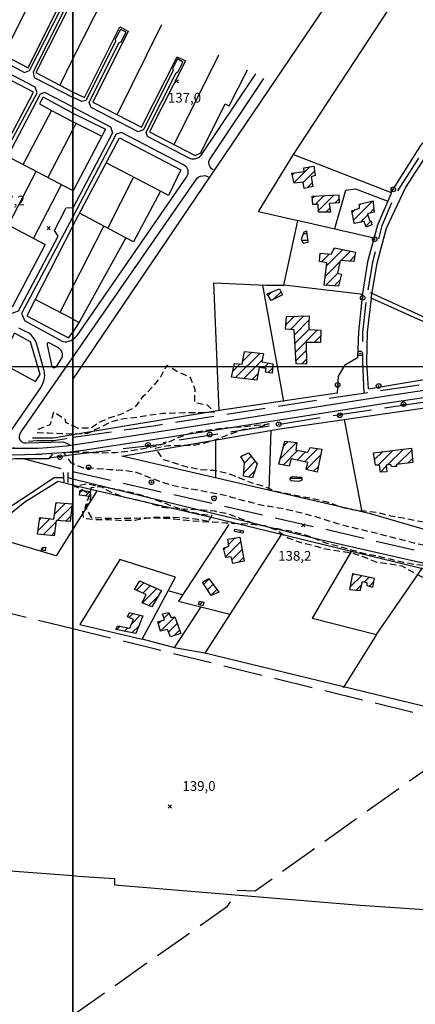
# Model space of a CAD drawing. Extents: x 746963 to 761963, y 5943148 to 5955284.
# Drawn here: x 757422 to 757727, y 5949793 to 5950551 of the extents above; entities that cross this region are included whole.
import ezdxf

# ---------------------------------------------------------------- set-up
doc = ezdxf.new("R2010")
doc.units = 0
doc.header["$LTSCALE"] = 5
doc.header["$MEASUREMENT"] = 0
for name, pattern in [('T01', [10000, 10000]), ('T03', [70, 15, -5, 5, -5, 10, -5, 5, -5, 10, -5]), ('T12', [8, 6, -2]), ('T20', [1.5, 1, -0.5])]:
    doc.linetypes.add(name, pattern=pattern)
for name, color, linetype in [('_RED_VIAL_PAVIMENTADA', 1, 'CONTINUOUS'), ('_SUBDIVISION_PREDIAL', 171, 'CONTINUOUS'), ('ACHURADO_CONSTRUCCION', 9, 'CONTINUOUS'), ('ACHURADO_DE_AGUA', 140, 'CONTINUOUS'), ('CANALES', 132, 'CONTINUOUS'), ('CONSTRUCCION', 243, 'CONTINUOUS'), ('COTAS_DE_ELEVACION', 7, 'CONTINUOUS'), ('HUELLAS', 230, 'CONTINUOUS'), ('MALLA_UTM_Y_COORD', 21, 'CONTINUOUS'), ('OBRAS_DE_ARTE', 35, 'CONTINUOUS'), ('POSTES', 40, 'CONTINUOUS'), ('RED_VIAL_PAVIMENTADA', 1, 'CONTINUOUS'), ('SUBDIVISION_PREDIAL', 171, 'CONTINUOUS'), ('VEGETACION', 112, 'CONTINUOUS')]:
    doc.layers.add(name, color=color, linetype=linetype)

# ---------------------------------------------------------------- blocks, each defined once
blk = doc.blocks.new('COD234', base_point=(755637.67, 5945148.23))
at = {"layer": 'POSTES'}
for points in [[(755637.714635, 5945146.458704), (755637.011297, 5945146.580336), (755636.437413, 5945146.964061), (755636.014949, 5945147.67962), (755635.897461, 5945148.31653), (755636.070659, 5945148.985597), (755636.478096, 5945149.580052), (755637.059963, 5945149.881822), (755637.746215, 5945149.994149), (755638.39968, 5945149.865115), (755638.946474, 5945149.507684), (755639.302583, 5945148.862406), (755639.410837, 5945148.243273), (755639.291886, 5945147.518613), (755638.971337, 5945146.986695), (755638.411767, 5945146.610407)], [(755637.695537, 5945148.456104), (755637.77798, 5945148.440872), (755637.846257, 5945148.407279), (755637.877104, 5945148.348603), (755637.908581, 5945148.266077), (755637.924948, 5945148.200963), (755637.915045, 5945148.132015), (755637.881644, 5945148.06529), (755637.841758, 5945148.022224), (755637.76295, 5945148.010719), (755637.675753, 5945147.984023), (755637.581285, 5945148.0108), (755637.498527, 5945148.037957), (755637.462532, 5945148.069612), (755637.449171, 5945148.131839), (755637.447599, 5945148.191464), (755637.458936, 5945148.317151), (755637.500884, 5945148.393105), (755637.544012, 5945148.42434), (755637.590459, 5945148.440764), (755637.634137, 5945148.451131)]]:
    blk.add_lwpolyline(points, close=True, dxfattribs=at)
blk = doc.blocks.new('COD010', base_point=(756458.74, 5945396.89))
at = {"layer": 'COTAS_DE_ELEVACION'}
for p, q in [((756457.49, 5945395.64), (756459.99, 5945398.14)), ((756457.49, 5945398.14), (756459.99, 5945395.64))]:
    blk.add_line(p, q, dxfattribs=at)

msp = doc.modelspace()

# ---------------------------------------------------------------- linework, layer by layer
at = {"layer": '_RED_VIAL_PAVIMENTADA'}
for points in [[(757390.11, 5950529.66), (757426.07, 5950510.44), (757429.96, 5950511.85), (757453.37, 5950558.07), (757453.15, 5950559.68), (757456.86, 5950567.61), (757461.37, 5950565.66), (757457.41, 5950557.84), (757455.87, 5950556.9), (757432.65, 5950510.61), (757433.58, 5950506.57), (757463.06, 5950491.4)], [(757314.92, 5950508.68), (757316.42, 5950504.21), (757410.22, 5950454.87), (757415.25, 5950456.42), (757435.7, 5950494.62), (757434.25, 5950498.91), (757341.7, 5950547.28), (757340.17, 5950547.78), (757337.75, 5950547.86), (757336.2, 5950547.48), (757334.94, 5950546.75), (757333.61, 5950545.58), (757314.92, 5950508.68)], [(757604.06, 5950509.22), (757561.65, 5950446.17), (757560.3, 5950444.84), (757558.55, 5950444.02), (757556.93, 5950443.66), (757555.02, 5950443.71), (757553.34, 5950444.25), (757520.86, 5950461.07), (757519.69, 5950464.52), (757542.85, 5950510.11), (757544.49, 5950511.11), (757548.03, 5950518.36), (757544.02, 5950520.78), (757540.34, 5950513.6), (757540.42, 5950511.61), (757517.59, 5950466.07), (757513.48, 5950464.77), (757477.34, 5950483.43), (757475.96, 5950487.2), (757498.82, 5950533.1), (757500.55, 5950533.9), (757504.29, 5950541.35), (757499.89, 5950543.53), (757495.85, 5950536), (757496.22, 5950534.22), (757473.21, 5950488.7), (757470.27, 5950488.08), (757463.06, 5950491.4)], [(757571.49, 5950435.39), (757570.11, 5950436.3), (757568.97, 5950437.6), (757568.29, 5950439.35), (757567.96, 5950440.99), (757568.14, 5950441.93), (757568.55, 5950443.16), (757610.39, 5950505.59)], [(757462.54, 5950484.06), (757441.73, 5950494.88), (757438.19, 5950493.56), (757365.6, 5950356.17), (757367.04, 5950350.36), (757415.75, 5950324.7), (757421.32, 5950326.82), (757452, 5950384.44), (757449.06, 5950388.63), (757458.11, 5950406.26), (757463.4, 5950406.44)], [(757462.54, 5950484.06), (757492.36, 5950468.5), (757493.8, 5950463.93), (757463.4, 5950406.44)], [(757463.09, 5950304.82), (757465.42, 5950306.49), (757466.62, 5950307.86), (757550.95, 5950429.88), (757552, 5950432.27), (757552.07, 5950435.02), (757551.11, 5950437.21), (757549.57, 5950438.59), (757548.04, 5950439.49), (757500.72, 5950464.09), (757496.72, 5950462.78), (757463.27, 5950399.22)], [(757462.9, 5950290.58), (757559.09, 5950429.01), (757560.32, 5950429.96), (757561.73, 5950430.48), (757563.63, 5950430.84), (757564.92, 5950430.93), (757566.51, 5950430.47), (757568.37, 5950429.52)], [(757463.27, 5950399.22), (757423.74, 5950324.85), (757426.17, 5950319.23), (757455.47, 5950303.38), (757457.28, 5950303.06), (757458.71, 5950303.05), (757459.96, 5950303.46), (757461.9, 5950304.15), (757463.09, 5950304.82)], [(757415.89, 5950235.11), (757438.8, 5950268.19), (757440.01, 5950270.85), (757441.13, 5950273.86), (757441.64, 5950276.9), (757441.43, 5950279.66), (757440.61, 5950282.62), (757435.28, 5950301.94), (757434.41, 5950303.81), (757432.95, 5950306.2), (757431.15, 5950308.4), (757429.13, 5950309.83), (757426.74, 5950311.07), (757421.62, 5950313.62)], [(757445.14, 5950302.15), (757444.49, 5950302.32), (757443.86, 5950302.14), (757443.45, 5950301.66), (757443.55, 5950300.7), (757446.79, 5950284.99), (757447.1, 5950284.03), (757448.31, 5950283.22), (757449.41, 5950283.16), (757450.62, 5950283.75), (757454.55, 5950290.25), (757455.18, 5950291.36), (757455.41, 5950293.44), (757454.97, 5950295.01), (757454.33, 5950296.21), (757453.6, 5950297.18), (757452.22, 5950298.35), (757451.72, 5950298.73), (757445.14, 5950302.15)], [(757423.35, 5950233.83), (757462.9, 5950290.58)], [(757460.92, 5950223.66), (757456.01, 5950225.81), (757427.35, 5950225.03), (757425.81, 5950224.97), (757424.39, 5950225.57), (757423.07, 5950226.81), (757422.28, 5950228.46), (757422.04, 5950230.25), (757422.36, 5950231.82), (757423.35, 5950233.83)], [(757406.08, 5950207.17), (757408.13, 5950209.11), (757410.5, 5950210.94), (757413.06, 5950212.17), (757414.94, 5950212.8), (757417.01, 5950213), (757418.69, 5950213.15), (757445, 5950213.19), (757447.73, 5950216.64)]]:
    msp.add_lwpolyline(points, dxfattribs=at)
at = {"layer": '_SUBDIVISION_PREDIAL'}
for points in [[(757322.29, 5950573.19), (757342.5, 5950562.66), (757368.97, 5950614.98), (757375.75, 5950611.88), (757347.69, 5950556.27), (757385.07, 5950536.85), (757412.18, 5950591.15), (757418.59, 5950587.88), (757391.35, 5950533.53), (757428.75, 5950514.02), (757456.58, 5950569.75), (757463.05, 5950566.29), (757434.83, 5950510.23), (757463.03, 5950495.43)], [(757410.07, 5950523.93), (757444.69, 5950593.6)], [(757463.02, 5950520.29), (757488.31, 5950570.53)], [(757497.34, 5950477.85), (757531.78, 5950547.17)], [(757338.54, 5950544.54), (757318.19, 5950505.65), (757412.72, 5950456.42), (757432.82, 5950495.18), (757338.54, 5950544.54)], [(757463.03, 5950495.43), (757472.31, 5950490.96), (757499.57, 5950545.52), (757505.9, 5950542.13), (757478.55, 5950487.55), (757516.07, 5950468.12), (757543.57, 5950522.44), (757550.07, 5950519.22), (757522.37, 5950464.64), (757557.42, 5950446.43), (757561.79, 5950448.47), (757580.65, 5950486.28), (757583.83, 5950484.68), (757597.73, 5950512.45)], [(757541.32, 5950454.83), (757575.85, 5950523.96)], [(757453.39, 5950500.8), (757463.02, 5950520.29)], [(757462.7, 5950479.25), (757440.4, 5950491.3), (757437.63, 5950486.3), (757446.83, 5950481.18), (757424.6, 5950439.33)], [(757446.86, 5950481.18), (757463.12, 5950472.5)], [(757462.7, 5950479.25), (757488.47, 5950466.64), (757463.79, 5950419.68), (757463.04, 5950419.57)], [(757463.12, 5950472.5), (757485.6, 5950461.36)], [(757463.12, 5950465.94), (757466.16, 5950471.56)], [(757463.12, 5950465.94), (757443.94, 5950429.61)], [(757463.12, 5950391.85), (757499.18, 5950460.04), (757546.54, 5950435.43), (757537.08, 5950415.67), (757530.8, 5950419.02), (757510.04, 5950380), (757504.01, 5950383.17), (757468.89, 5950319.5), (757463.15, 5950310.46)], [(757463.04, 5950419.57), (757415.42, 5950444.42), (757393.56, 5950403.37), (757441.84, 5950378.03), (757416.53, 5950329.76), (757368.12, 5950354.87), (757371.29, 5950360.95), (757380.37, 5950356.34), (757402.51, 5950398.3)], [(757530.8, 5950419.02), (757489.06, 5950440.91)], [(757434.97, 5950434.31), (757413.3, 5950392.93)], [(757490.23, 5950390.48), (757510.17, 5950429.98)], [(757432.83, 5950382.64), (757454.58, 5950423.99)], [(757504.01, 5950383.17), (757468.45, 5950401.93)], [(757463.12, 5950391.85), (757427.8, 5950322.95), (757459.91, 5950306.02), (757463.15, 5950310.46)], [(757463.08, 5950344.82), (757487.08, 5950392.05)], [(757453.61, 5950325.49), (757463.08, 5950344.82)], [(757463.05, 5950320.64), (757434.32, 5950335.62)], [(757463.05, 5950320.64), (757467.64, 5950318.04)], [(757434.4, 5950272.57), (757437.96, 5950277.86), (757430.56, 5950303.01), (757418.22, 5950309.64), (757406.52, 5950287.48), (757434.4, 5950272.57)]]:
    msp.add_lwpolyline(points, dxfattribs=at)
at = {"layer": 'ACHURADO_CONSTRUCCION', "linetype": 'T01'}
for points in [[(757632.34, 5950431.28), (757634.15, 5950433.09)], [(757633.65, 5950425.51), (757645.85, 5950437.72)], [(757640.84, 5950425.64), (757649.57, 5950434.36)], [(757643.78, 5950421.5), (757647.7, 5950425.43)], [(757647.72, 5950413.53), (757649.35, 5950415.15)], [(757650.03, 5950408.76), (757656.85, 5950415.59)], [(757652.51, 5950404.17), (757664.36, 5950416.03)], [(757665.13, 5950409.73), (757668.37, 5950412.96)], [(757679.53, 5950396.66), (757694.17, 5950411.3)], [(757658.21, 5950402.8), (757661.29, 5950405.89)], [(757678.41, 5950402.62), (757680.61, 5950404.82)], [(757684.02, 5950408.23), (757685.04, 5950409.25)], [(757692.01, 5950402.08), (757695.23, 5950405.3)], [(757685.01, 5950395.08), (757690.6, 5950400.67)], [(757689.04, 5950392.03), (757692.96, 5950395.96)], [(757658.76, 5950361.38), (757671.38, 5950374.01)], [(757663.92, 5950373.62), (757665.46, 5950375.16)], [(757670.05, 5950365.61), (757677.29, 5950372.85)], [(757653.8, 5950370.57), (757654.39, 5950371.16)], [(757654.82, 5950364.52), (757660.96, 5950370.66)], [(757657.75, 5950353.3), (757668.98, 5950364.54)], [(757676.66, 5950365.14), (757680.37, 5950368.86)], [(757658.09, 5950346.58), (757667.32, 5950355.8)], [(757664.6, 5950346.01), (757669.02, 5950350.43)], [(757617.87, 5950335.77), (757623.66, 5950341.57)], [(757613.66, 5950338.63), (757616.31, 5950341.29)], [(757627.39, 5950316.05), (757634.07, 5950322.72)], [(757630.87, 5950312.45), (757641.31, 5950322.89)], [(757633.97, 5950308.48), (757645.2, 5950319.71)], [(757634.38, 5950301.82), (757645.1, 5950312.54)], [(757634.79, 5950295.15), (757651.78, 5950312.14)], [(757649.25, 5950302.54), (757654.17, 5950307.46)], [(757635.19, 5950288.49), (757643.14, 5950296.43)], [(757588.7, 5950275.44), (757607.62, 5950294.36)], [(757594.1, 5950287.91), (757601.22, 5950295.03)], [(757595.04, 5950274.71), (757609.2, 5950288.87)], [(757639.74, 5950285.97), (757643.16, 5950289.38)], [(757586.62, 5950280.43), (757592.13, 5950285.94)], [(757610.13, 5950282.73), (757614.08, 5950286.68)], [(757613.88, 5950279.4), (757617.18, 5950282.71)], [(757601.38, 5950273.98), (757605.89, 5950278.49)], [(757623.2, 5950213.22), (757635.62, 5950225.64)], [(757625.66, 5950222.75), (757629.13, 5950226.22)], [(757641.85, 5950210.65), (757652.04, 5950220.84)], [(757705.78, 5950208.25), (757717.91, 5950220.37)], [(757592.92, 5950214.26), (757594.06, 5950215.4)], [(757595.45, 5950209.71), (757600.74, 5950215.01)], [(757625.24, 5950208.19), (757636.45, 5950219.4)], [(757636.06, 5950211.94), (757642.44, 5950218.32)], [(757643.04, 5950204.78), (757654.29, 5950216.03)], [(757695.81, 5950212.42), (757701.77, 5950218.38)], [(757698.49, 5950208.03), (757709.84, 5950219.37)], [(757713.36, 5950208.76), (757724.33, 5950219.73)], [(757721.34, 5950209.67), (757725, 5950213.32)], [(757594.84, 5950202.03), (757603.84, 5950211.04)], [(757648.72, 5950203.38), (757652.47, 5950207.14)], [(757700.24, 5950202.71), (757704.78, 5950207.25)], [(757711.59, 5950206.99), (757712.67, 5950208.07)], [(757598.69, 5950198.81), (757603.48, 5950203.6)], [(757468.66, 5950187.2), (757470.11, 5950188.64)], [(757472.96, 5950184.43), (757476.32, 5950187.79)], [(757449.15, 5950170.43), (757457.48, 5950178.77)], [(757450.28, 5950178.64), (757450.87, 5950179.23)], [(757451.17, 5950165.39), (757462.67, 5950176.88)], [(757437.68, 5950166.03), (757439.19, 5950167.55)], [(757457.86, 5950165), (757461.69, 5950168.83)], [(757436.44, 5950157.73), (757445.59, 5950166.88)], [(757440.35, 5950154.56), (757450.28, 5950164.5)], [(757446.8, 5950153.94), (757449.24, 5950156.38)], [(757583.32, 5950146.94), (757588.39, 5950152.01)], [(757591.35, 5950156.25), (757592.92, 5950157.81)], [(757438.99, 5950142.74), (757441.1, 5950144.86)], [(757579.56, 5950143.18), (757581.4, 5950145.02)], [(757580.96, 5950137.5), (757592.55, 5950149.1)], [(757585.79, 5950135.26), (757593.63, 5950143.1)], [(757590.85, 5950133.26), (757594.7, 5950137.11)], [(757676.76, 5950114.07), (757685.61, 5950122.92)], [(757678.53, 5950122.91), (757679.79, 5950124.16)], [(757687.95, 5950118.19), (757691.44, 5950121.67)], [(757512.35, 5950111.76), (757518.08, 5950117.49)], [(757517.25, 5950109.6), (757522.98, 5950115.33)], [(757564.25, 5950116.43), (757568.34, 5950120.51)], [(757567.07, 5950112.18), (757571.32, 5950116.43)], [(757681.68, 5950111.91), (757685.78, 5950116.02)], [(757691.71, 5950114.87), (757695.3, 5950118.47)], [(757516.82, 5950102.1), (757527.88, 5950113.16)], [(757521.76, 5950099.97), (757529.28, 5950107.48)], [(757569.89, 5950107.93), (757574.31, 5950112.34)], [(757560.8, 5950100.48), (757563.21, 5950102.9)], [(757506.47, 5950090.86), (757509.61, 5950094)], [(757508.65, 5950085.96), (757515.2, 5950092.51)], [(757533.49, 5950090.22), (757537.28, 5950094.01)], [(757497.14, 5950081.53), (757499.71, 5950084.09)], [(757508.91, 5950079.15), (757514.26, 5950084.5)], [(757529.11, 5950085.84), (757531.64, 5950088.36)], [(757530.67, 5950080.33), (757541.49, 5950091.14)], [(757536.97, 5950079.56), (757543.64, 5950086.23)], [(757503.02, 5950080.34), (757505.56, 5950082.88)], [(757541.41, 5950076.92), (757545.53, 5950081.04)]]:
    msp.add_lwpolyline(points, dxfattribs=at)
at = {"layer": 'ACHURADO_DE_AGUA', "linetype": 'T03'}
for points in [[(757639.36, 5950381.38), (757644.32, 5950381.38)], [(757640.79, 5950386.38), (757643.84, 5950386.38)], [(757630.84, 5950198.02), (757639.54, 5950198.02)]]:
    msp.add_lwpolyline(points, dxfattribs=at)
at = {"layer": 'CANALES'}
for points in [[(757692.4, 5950341.1, 138.09), (757797.43, 5950293.26, 139.35), (757805.21, 5950290.65, 139.35), (757819.16, 5950290.45, 139.35), (757917.43, 5950304.98, 138.93), (757943.41, 5950309.1, 139.39)], [(757039.05, 5949655.84, 135.8), (757202.83, 5949889.17, 136.2), (757329.99, 5950082.85, 136.8), (757361.38, 5950129.05, 136.84), (757396.76, 5950164.07, 136.84), (757448.81, 5950198.67, 136.6), (757455.8, 5950198.57, 136.84)], [(757459.36, 5950198.45, 136.84), (757463.14, 5950197.53, 139.04)], [(757463.14, 5950197.53, 139.04), (757653.95, 5950150.9, 139.04), (757738.62, 5950131.58, 139.04), (757798.16, 5950116.59, 139.04), (757833.47, 5950107.55, 139.04)], [(757032.77, 5949629.88, 135.78), (757060.07, 5949631.63, 135.78), (757098.09, 5949651.78, 135.78), (757134.84, 5949711.92, 135.78), (757148.21, 5949738.91, 135.78), (757147.08, 5949748.19, 135.78), (757146.93, 5949753.86, 136.24), (757159.27, 5949780.04, 136.19), (757199.03, 5949845.19, 135.99), (757235.17, 5949877.64, 136.44), (757283.59, 5949897.55, 136.86), (757325.27, 5949902.34, 137.27), (757463.14, 5949892.1, 137.64)], [(757463.14, 5949892.1, 137.64), (757467.37, 5949891.79, 137.64), (757495.25, 5949890.02, 137.81), (757495.34, 5949884.94, 137.81), (757684.74, 5949869.43, 138.01), (757760.88, 5949864.34, 138.26)]]:
    msp.add_polyline3d(points, dxfattribs=at)
at = {"layer": 'CONSTRUCCION'}
for points in [[(757648.26, 5950422.45, 140), (757641.45, 5950421.01, 140), (757640.8, 5950425.96, 140.25), (757633.75, 5950425.06, 140.29), (757632, 5950432.8, 140.29), (757641.45, 5950434.07, 140.29), (757641.22, 5950437.07, 140.29), (757649.05, 5950438.17, 140.25), (757650.03, 5950430.97, 140.25), (757646.83, 5950430.07, 140.25)], [(757668.52, 5950409.99, 140.99), (757660.7, 5950409.38, 140.99), (757661.81, 5950402.87, 140.99), (757652.59, 5950402.7, 140.99), (757652.24, 5950408.83, 140.99), (757648.24, 5950408.71, 140.99), (757647.56, 5950415.05, 140.99), (757668.2, 5950416.25, 140.99)], [(757693.61, 5950393.07, 140.99), (757689.3, 5950391.37, 140.99), (757687.6, 5950395.61, 140.99), (757680.13, 5950394.07, 140.25), (757679.9, 5950394.66, 140.25), (757678.16, 5950403.96, 140.66), (757684.01, 5950406.01, 141.03), (757684.02, 5950409.02, 141.03), (757694.77, 5950411.44, 141.03), (757694.66, 5950410.36, 141.03), (757695.5, 5950402.92, 141.03), (757690.29, 5950401.66, 140.99), (757691.96, 5950396.28, 140.99), (757693.2, 5950395.88, 140.99)], [(757656.92, 5950346.68, 140.49), (757659.07, 5950363.9, 140.83), (757653.35, 5950364.74, 140.83), (757653.85, 5950371.2, 140.83), (757662.37, 5950370.55, 140.83), (757664.77, 5950375.3, 140.83), (757680.93, 5950372.14, 140.83), (757679.7, 5950364.93, 140.83), (757669.21, 5950365.67, 140.99), (757667.24, 5950355.82, 140.78), (757670.18, 5950355.12, 140.78), (757667.85, 5950345.73, 140.49)], [(757624.85, 5950339.22, 139.58), (757616.12, 5950334.91, 139.58), (757612.86, 5950339.84, 139.58), (757622.5, 5950343.88, 139.58)], [(757643.17, 5950285.86, 139.75), (757635.34, 5950286.1, 139.75), (757633.74, 5950312.25, 139.58), (757627.18, 5950312.7, 139.58), (757627.81, 5950322.57, 139.58), (757645.36, 5950322.99, 139.58), (757645.09, 5950317.45, 139.58), (757645.1, 5950312.53, 139.58), (757654.26, 5950312, 139.63), (757654.07, 5950302.61, 139.58), (757643.12, 5950302.46, 139.58)], [(757616.93, 5950278.92, 139.63), (757611.7, 5950279.75, 139.67), (757612.11, 5950282.39, 139.67), (757606.77, 5950283.31, 139.67), (757604.99, 5950273.56, 140.25), (757585.62, 5950275.79, 140.37), (757587.89, 5950286.34, 139.67), (757593.68, 5950285.79, 139.75), (757595.64, 5950295.62, 139.58), (757610.25, 5950294.08, 140.04), (757608.95, 5950287.61, 140.04), (757617.41, 5950286.07, 140.04)], [(757643.04, 5950204.77, 139.79), (757644.34, 5950210.1, 139.79), (757631.51, 5950212.95, 139.79), (757629.92, 5950207.4, 139.79), (757622.04, 5950208.73, 139.63), (757626.61, 5950226.44, 139.75), (757635.76, 5950225.63, 140.12), (757635.06, 5950219.65, 140.12), (757644.38, 5950217.97, 140.08), (757646.14, 5950221.73, 140.08), (757655.18, 5950220.37, 140.08), (757651.56, 5950202.69, 139.79)], [(757725.33, 5950210.12, 140.58), (757712.69, 5950208.68, 140.58), (757712.64, 5950207.1, 140.58), (757708.96, 5950206.71, 140.58), (757708.01, 5950208.68, 140.58), (757704.7, 5950208.04, 140.58), (757705.22, 5950202.96, 140.54), (757700.26, 5950202.57, 140.54), (757699.48, 5950208.03, 140.54), (757696.49, 5950208.02, 140.54), (757695.01, 5950217.54, 140.54), (757724.18, 5950221.15, 140.87)], [(757601.61, 5950198.2, 139.83), (757594.65, 5950199.66, 139.79), (757595.48, 5950210.13, 139.79), (757592.63, 5950214.72, 139.79), (757598.72, 5950217.61, 139.79), (757605.37, 5950209.08, 139.79)], [(757476.07, 5950184, 139.25), (757468.26, 5950185.07, 139.25), (757468.96, 5950188.8, 139.25), (757476.96, 5950187.7, 139.25)], [(757461.2, 5950164.81, 139.38), (757450.4, 5950165.43, 139.75), (757448.9, 5950153.74, 139.75), (757436.03, 5950154.98, 139.75), (757437.92, 5950167.68, 139.75), (757448.61, 5950166.56, 139.75), (757450.37, 5950179.26, 139.75), (757462.85, 5950178.4, 139.75)], [(757595.24, 5950134.11, 139.75), (757586.5, 5950132.41, 139.5), (757585.25, 5950137.41, 139.5), (757581.07, 5950137.04, 139.34), (757579.3, 5950144.26, 139.34), (757583.52, 5950145.79, 139.34), (757582.6, 5950151.07, 139.34), (757591.93, 5950152.58, 139.34)], [(757594.34, 5950155.7, 139.79), (757587.79, 5950156.9, 139.75), (757588.1, 5950158.81, 139.75), (757594.73, 5950157.44, 139.75)], [(757441.94, 5950142.16, 139.3), (757438.95, 5950142.75, 139.25), (757439.77, 5950144.72, 139.25), (757442.28, 5950144.98, 139.25)], [(757695.72, 5950120.76, 140.41), (757678.82, 5950124.37, 140.12), (757676.44, 5950112.45, 140.08), (757684.72, 5950111.6, 140.08), (757686.39, 5950118.55, 140.08), (757689.7, 5950117.78, 140.08), (757689.79, 5950115.37, 140.08), (757694.51, 5950114.14, 140.08)], [(757524.23, 5950098.9, 139.79), (757516.67, 5950102.16, 139.79), (757519.79, 5950108.47, 139.79), (757510.73, 5950112.48, 139.79), (757514.95, 5950119.09, 139.79), (757515.03, 5950118.84, 139.79), (757531.64, 5950111.5, 139.79)], [(757575.8, 5950110.3, 140.87), (757569.96, 5950107.82, 140.37), (757563.2, 5950118.02, 140.41), (757568.15, 5950120.77, 140.99)], [(757563.54, 5950099.69, 140.12), (757559.98, 5950100.72, 140.12), (757560.82, 5950103.44, 140.12), (757564.22, 5950102.67, 140.12)], [(757511.85, 5950078.56, 139.34), (757496.34, 5950081.69, 139.34), (757497.84, 5950084.48, 139.38), (757507.29, 5950082.52, 140.87), (757509.99, 5950089.37, 140.87), (757505.44, 5950091.3, 140.78), (757507.01, 5950094.69, 139.83), (757517.28, 5950091.96, 139.83)], [(757538.42, 5950076.02, 139.75), (757536.19, 5950081.46, 139.75), (757530.68, 5950080.31, 139.75), (757528.68, 5950087.37, 139.75), (757533.85, 5950089.11, 139.75), (757532.43, 5950093.52, 139.75), (757537.01, 5950094.54, 139.75), (757538.93, 5950090.74, 139.75), (757541.84, 5950091.2, 139.75), (757546.47, 5950078.45, 139.75)]]:
    msp.add_polyline3d(points, close=True, dxfattribs=at)
at = {"layer": 'HUELLAS', "linetype": 'T12', "flags": 128}
for points in [[(757687.79, 5950263.37), (757686.7, 5950287.74), (757686.78, 5950310.21), (757689.63, 5950336.89), (757694.62, 5950365.62), (757701.54, 5950392.46), (757711.42, 5950415.64), (757717.82, 5950425.74), (757735.11, 5950452.32), (757758.12, 5950478.62), (757792.85, 5950508.04), (757811.29, 5950521.81), (757837.82, 5950534.35), (757863.59, 5950543.51), (757893.91, 5950551.7), (757903.42, 5950552.84), (757918.36, 5950552.09), (757937.19, 5950552.54), (757961.18, 5950551.58), (757963.14, 5950551.26), (757992.18, 5950546.55), (758024.53, 5950536.51)], [(757463.14, 5950229.58), (757463.75, 5950229.69), (757492.99, 5950233.78), (757527.17, 5950238.72), (757653.9, 5950258.63), (757848.37, 5950287.36)], [(757851.7, 5950274.18), (757670.46, 5950247.04), (757532.92, 5950225.3)], [(757429.12, 5950226.56), (757435.4, 5950226.98), (757443.91, 5950227.05), (757448.73, 5950226.99), (757456.5, 5950228.4), (757463.14, 5950229.58)], [(757531.88, 5950224.09), (757463.14, 5950216.03)], [(757425.04, 5950213.09), (757459.22, 5950204.11), (757463.14, 5950203.22)], [(757463.14, 5950216.03), (757445.09, 5950213.37)], [(757463.14, 5950203.22), (757656.61, 5950159.07), (757814.81, 5950122.25)], [(757358.95, 5950106.7), (757407.44, 5950095.97), (757463.14, 5950082.29)], [(757463.14, 5950082.29), (757777.29, 5950005.13), (757963.14, 5949961.01), (758067.24, 5949936.29), (758136.79, 5949918.12), (758142.86, 5949913.85), (758145.47, 5949904.33), (758135.41, 5949883.51), (758127.19, 5949864.9), (758121.73, 5949851.41), (758114.39, 5949848.25)], [(757779.7, 5950005.42), (757603.75, 5949880.23), (757589.87, 5949880.61), (757588.52, 5949877.88), (757581.55, 5949867.71), (757463.14, 5949784.34)]]:
    msp.add_lwpolyline(points, dxfattribs=at)
at = {"layer": 'MALLA_UTM_Y_COORD', "linetype": 'T01'}
for points in [[(752963.14, 5952284.14), (757463.14, 5952284.14), (757463.14, 5949284.14), (752963.14, 5949284.14), (752963.14, 5952284.14)], [(757463.14, 5952284.14), (761963.14, 5952284.14), (761963.14, 5949284.14), (757463.14, 5949284.14), (757463.14, 5952284.14)], [(752963.14, 5950284.14), (757463.14, 5950284.14)], [(757463.14, 5950284.14), (761963.14, 5950284.14)]]:
    msp.add_lwpolyline(points, dxfattribs=at)
at = {"layer": 'OBRAS_DE_ARTE'}
for points in [[(757643.67, 5950388.19, 138.47), (757641.14, 5950387.44, 138.47), (757639.21, 5950381.67, 138.47), (757640.7, 5950378.88, 138.47), (757644.48, 5950379.67, 138.47)], [(757637.22, 5950195.52, 138.59), (757631.14, 5950195.96, 138.59), (757630.6, 5950197.22, 138.59), (757630.97, 5950198.46, 138.59), (757632.42, 5950199.42, 138.59), (757639.49, 5950198.95, 138.55), (757639.6, 5950197.03, 138.55), (757639.41, 5950196.2, 138.55)]]:
    msp.add_polyline3d(points, close=True, dxfattribs=at)
for points in [[(757455.88, 5950202.36, 137.77), (757456.19, 5950195.27, 137.77)], [(757459.36, 5950202.38, 137.97), (757459.5, 5950194.64, 137.85)]]:
    msp.add_polyline3d(points, dxfattribs=at)
at = {"layer": 'RED_VIAL_PAVIMENTADA'}
for points in [[(756662.35, 5950388.61, 133.01), (756842.92, 5950346.73, 134.66), (756969.44, 5950318.48, 135.74), (757120.33, 5950282.73, 136.77), (757299.11, 5950241.14, 137.89), (757353.15, 5950228.41, 138.59), (757375.63, 5950224.26, 138.22), (757397.43, 5950221.79, 138.88), (757418.33, 5950221.06, 138.88), (757417.11, 5950221.09, 138.88), (757423.87, 5950221.14, 138.88), (757426.64, 5950221.05, 138.88), (757431.68, 5950221.11, 139.46), (757436.65, 5950221.24, 139.09), (757443.52, 5950221.64, 139.34), (757458.32, 5950223.01, 139.05), (757463.14, 5950223.67, 139.05)], [(756825.07, 5950345.47, 134.66), (756968.11, 5950312.63, 135.74), (757119.01, 5950277.13, 136.77), (757119.09, 5950277.12, 136.77), (757298.06, 5950236.54, 137.89), (757352.25, 5950224.05, 138.59), (757374.96, 5950219.85, 138.22), (757386.23, 5950218.21, 138.26), (757397.7, 5950217.35, 138.88), (757418.07, 5950216.12, 138.88), (757435.07, 5950216.58, 139.46), (757439.32, 5950216.61, 139.09), (757439.49, 5950216.69, 139.09), (757447.19, 5950217.37, 139.34), (757458.8, 5950218.01, 139.05), (757463.14, 5950218.6, 139.05)], [(757463.14, 5950223.67, 139.05), (757470.56, 5950224.68, 139.05), (757580.8, 5950241.88, 138.26), (757701.42, 5950261.02, 138.68), (757821.53, 5950279.01, 139.5)], [(757463.14, 5950218.6, 139.05), (757471.28, 5950219.71, 139.05), (757581.61, 5950236.67, 138.26), (757702.25, 5950255.56, 138.68), (757822.4, 5950273.25, 139.5)]]:
    msp.add_polyline3d(points, dxfattribs=at)
at = {"layer": 'SUBDIVISION_PREDIAL'}
for points in [[(757463.14, 5950274.09, 135.26), (757680.71, 5950595.34, 135.26)], [(757633.15, 5950447.09, 136.29), (757717.03, 5950574.86, 135.55)], [(757693.21, 5950336.72, 138.88), (757697.69, 5950363.61, 138.26), (757704.86, 5950390.39, 138.26), (757719.64, 5950421.66, 138.26), (757738.26, 5950450.49, 138.26), (757761.1, 5950476.81, 138.3), (757791.29, 5950501.56, 139.09)], [(757708.41, 5950418.01, 138.43), (757731.35, 5950454.25, 137.64), (757756.34, 5950482.49, 137.64)], [(757665, 5950390.28, 139.38), (757673.61, 5950419.83, 138.34), (757680.97, 5950420.69, 138.39), (757706.07, 5950411.32, 138.39)], [(757695.34, 5950382.83, 139.38), (757636.17, 5950396.42, 139.38)], [(757609.33, 5950346.66, 139.05), (757625.58, 5950257.17, 138.76)], [(757686.32, 5950339.22, 139.38), (757684.91, 5950339.62, 139.38), (757625.84, 5950346.69, 139.01)], [(757805.71, 5950286.18, 139.38), (757693.21, 5950336.72, 138.88), (757690.07, 5950310.56, 139.09), (757689.59, 5950287.43, 139.09), (757690.68, 5950266.82, 139.09)], [(757691.19, 5950266.89, 139.38), (757818.03, 5950288.05, 139.34)], [(757820.79, 5950133.31, 140.91), (757692.55, 5950170.66, 140.74), (757501.07, 5950215.04, 139.75), (757624.25, 5950236.23, 138.84), (757798.51, 5950261.42, 140), (757799.19, 5950259.31, 140), (757804.47, 5950260.07, 140.33), (757807.58, 5950263.55, 140.16), (757841.18, 5950268.51, 139.96)], [(757575.99, 5950250.21, 138.39), (757463.14, 5950231.36, 138.8)], [(757672.34, 5950243.24, 138.96), (757685.88, 5950172.21, 139.01)], [(757463.14, 5950231.36, 138.8), (757448.47, 5950228.91, 138.8), (757432.15, 5950228.74, 138.8)], [(757615.77, 5950234.77, 138.96), (757614.2, 5950188.82, 138.96)], [(757573.19, 5950227.45, 138.51), (757573.2, 5950198.32, 138.51)], [(757463.14, 5950192.64, 137.89), (757451.86, 5950195.39, 137.89), (757426.3, 5950179.71, 138.14), (757398.16, 5950157.09, 138.14), (757326.31, 5950061.2, 137.27), (757257.84, 5949958.55, 136.98), (757164.89, 5949820.43, 136.36), (757089.32, 5949712.16, 137.89), (757047.48, 5949652.58, 137.23), (756979.25, 5949547.25, 136.77), (756874.88, 5949396.07, 136.77), (756801.76, 5949284.14, 134)], [(757824.93, 5950105.95, 139.01), (757568.88, 5950168.06, 138.43), (757467.05, 5950191.69, 137.27), (757463.14, 5950192.64, 137.89)], [(757481.36, 5950187.92, 137.6), (757463.14, 5950158.75, 138.26)], [(757463.14, 5950158.75, 138.26), (757450.43, 5950138.4, 138.26), (757402.68, 5950152.37, 138.26), (757408.14, 5950160.5, 138.63), (757404.28, 5950162.01, 138.22)], [(757583.46, 5950162.28, 138.63), (757544.55, 5950103.27, 138.88), (757584.33, 5950093.47, 139.25)], [(757624.09, 5950155.03, 138.26), (757564.93, 5950063.42, 139.05), (757542.91, 5950067.18, 138.51), (757516.61, 5950074.15, 138.51)], [(757677.73, 5950141.59, 138.26), (757647.55, 5950090.27, 139.13), (757697.11, 5950077.75, 139.13), (757732.76, 5950128.95, 138.68)], [(757547.8, 5950108.2, 138.47), (757536.72, 5950111.3, 138.47), (757542.48, 5950121.83, 138.47), (757499.46, 5950135.48, 137.68), (757468.68, 5950085.29, 138.26), (757516.61, 5950074.15, 138.51), (757536.72, 5950111.3, 138.47)], [(757561.9, 5950099, 138.59), (757541.51, 5950067.89, 138.88)], [(757697.11, 5950077.75, 139.13), (757671.62, 5950036.65, 139.01)], [(757836.99, 5949997.4, 138.96), (757564.93, 5950063.42, 139.05)]]:
    msp.add_polyline3d(points, dxfattribs=at)
msp.add_polyline3d([(757682.57, 5950290.64, 139.5), (757672.66, 5950284.87, 139.5), (757667.64, 5950276.61, 139.3), (757666.97, 5950263.39, 138.96), (757575.99, 5950250.21, 138.39), (757571.85, 5950348.44, 137.89), (757612.07, 5950346.53, 139.01), (757625.84, 5950346.69, 139.01), (757636.67, 5950396.24, 139.01), (757606.28, 5950403.17, 138.39), (757606.9, 5950404.15, 138.39), (757633.15, 5950447.09, 136.29), (757708.41, 5950418.01, 138.43), (757708.35, 5950416.63, 138.43), (757698.1, 5950392.81, 138.76), (757690.3, 5950364.57, 138.76), (757686.42, 5950340.17, 138.76), (757683.47, 5950310.82, 138.84), (757682.57, 5950290.64, 139.34)], close=True, dxfattribs=at)
at = {"layer": 'VEGETACION', "linetype": 'T20', "flags": 128}
for points in [[(757463.14, 5950238.5), (757467.06, 5950236.66), (757477.16, 5950236.85), (757483.08, 5950240.9), (757491.86, 5950244.73), (757500.25, 5950247.29), (757511.62, 5950253.02), (757517.54, 5950261.17), (757524.69, 5950268.19), (757531.02, 5950275.99), (757535.73, 5950284.93), (757544.41, 5950279.91), (757553.54, 5950275.8), (757557.24, 5950266.44), (757556.92, 5950256.37), (757566.79, 5950254.57), (757572.44, 5950248.82)], [(757436.6, 5950235.77), (757445.97, 5950239.39), (757448.61, 5950249.06), (757457.03, 5950243.63), (757457.94, 5950240.94), (757463.14, 5950238.5)], [(757572.44, 5950248.82), (757562.42, 5950248.46), (757552.41, 5950248.27), (757542.4, 5950248.16), (757532.38, 5950247.72), (757522.42, 5950246.53), (757512.52, 5950244.84), (757502.56, 5950243.73), (757492.73, 5950241.45), (757483.67, 5950236.9), (757474.6, 5950232.51), (757464.58, 5950231.99), (757463.14, 5950232.03)], [(757463.14, 5950218.15), (757466.56, 5950218.27), (757476.31, 5950217.97), (757486.31, 5950217.66), (757496.41, 5950217.93), (757506.37, 5950219.04), (757516.26, 5950220.74), (757526.25, 5950222.68), (757535.92, 5950225.29), (757545.06, 5950229.59), (757554.51, 5950232.96), (757564.49, 5950234.74), (757574.54, 5950236.09), (757584.58, 5950237.12), (757594.6, 5950237.64), (757604.56, 5950238.75), (757614.52, 5950239.86), (757604.83, 5950236.58), (757594.87, 5950235.55), (757585.42, 5950232.18), (757576.06, 5950228.64), (757566.53, 5950225.43), (757556.71, 5950223.32), (757546.61, 5950223.21), (757536.6, 5950222.94), (757526.77, 5950220.91), (757532.51, 5950212.57), (757542.18, 5950209.61), (757551.84, 5950206.65), (757561.79, 5950204.76), (757571.77, 5950204.12), (757581.64, 5950202.23), (757591.03, 5950198.61), (757600.41, 5950194.66), (757610.09, 5950192.03), (757619.47, 5950188.07), (757629.49, 5950186.01), (757639.43, 5950183.88), (757649.3, 5950182.24), (757659.07, 5950179.86), (757668.46, 5950176.32), (757678.39, 5950173.85), (757688.36, 5950172.79), (757698.34, 5950171.73), (757708.01, 5950169.19), (757717.88, 5950167.47), (757727.75, 5950165.5), (757737.61, 5950163.61), (757747.37, 5950161.14), (757756.5, 5950157.03), (757765.71, 5950153), (757775.67, 5950151.44), (757785.06, 5950147.9), (757794.37, 5950144.2)], [(757463.14, 5950232.03), (757454.58, 5950232.3), (757444.59, 5950232.61), (757434.59, 5950232.92)], [(757463.14, 5950209.25), (757462.12, 5950209.66), (757456.38, 5950217.92), (757463.14, 5950218.15)], [(757815.13, 5950130.9), (757805.27, 5950133.12), (757795.22, 5950134.35), (757785.27, 5950135.91), (757775.29, 5950136.96), (757765.32, 5950138.1), (757755.55, 5950140.4), (757745.72, 5950143.12), (757736.04, 5950145.75), (757726.19, 5950147.97), (757716.43, 5950150.6), (757706.67, 5950153.15), (757696.83, 5950155.62), (757687.06, 5950157.92), (757677.29, 5950160.22), (757667.53, 5950162.86), (757657.71, 5950166.07), (757648.05, 5950168.95), (757638.29, 5950171.5), (757628.44, 5950173.8), (757618.48, 5950175.53), (757608.45, 5950177.17), (757598.77, 5950179.72), (757589.09, 5950182.26), (757579.42, 5950184.98), (757569.56, 5950186.78), (757559.61, 5950188.67), (757549.57, 5950190.31), (757539.8, 5950192.44), (757530.22, 5950195.49), (757520.83, 5950199.11), (757511.43, 5950202.65), (757501.47, 5950204.04), (757491.48, 5950204.51), (757481.5, 5950205.32), (757471.51, 5950205.88), (757463.14, 5950209.25)], [(757865.61, 5950108.03), (757855.55, 5950109.17), (757845.57, 5950109.9), (757835.5, 5950110.62), (757825.52, 5950111.51), (757815.53, 5950112.15), (757805.57, 5950113.54), (757796.18, 5950117.08), (757786.69, 5950120.37), (757777.12, 5950123.75), (757767.45, 5950126.38), (757757.68, 5950128.6), (757747.62, 5950129.49), (757737.64, 5950130.38), (757727.66, 5950131.44), (757717.71, 5950133.08), (757708.03, 5950135.62), (757698.26, 5950137.84), (757688.32, 5950139.73), (757678.65, 5950142.44), (757669.06, 5950145.32), (757659.3, 5950147.7), (757649.99, 5950151.4), (757640.6, 5950154.94), (757630.83, 5950157.16), (757620.96, 5950158.96), (757611.01, 5950160.85), (757601.26, 5950163.65), (757591.86, 5950167.1), (757582.47, 5950170.56), (757572.61, 5950172.53), (757562.63, 5950173.5), (757552.63, 5950173.89), (757542.64, 5950174.29), (757532.67, 5950175.43), (757523.01, 5950178.56), (757513.25, 5950181.1), (757503.31, 5950183.16), (757493.91, 5950186.61), (757484.97, 5950191.3), (757477.03, 5950190.63), (757476.54, 5950180.57), (757470.61, 5950172.51), (757471.28, 5950167.33), (757481.25, 5950166.19), (757491.26, 5950166.13), (757501.25, 5950165.57), (757511.27, 5950165.84), (757521.16, 5950167.62), (757531.25, 5950167.47), (757541.23, 5950166.75), (757551.21, 5950165.69), (757561.19, 5950164.89), (757571.18, 5950164.41), (757581.25, 5950163.77), (757591.24, 5950163.13), (757601.23, 5950162.65), (757611.2, 5950161.59), (757620.59, 5950157.89), (757628.83, 5950152.14), (757638.32, 5950148.77), (757648.08, 5950146.38), (757657.92, 5950143.66), (757667.87, 5950142.03), (757677.84, 5950140.8), (757687.49, 5950137.51), (757696.8, 5950133.64), (757706.76, 5950132.17), (757716.71, 5950130.61), (757725.39, 5950125.59), (757734.42, 5950120.99), (757744, 5950118.02), (757754.07, 5950117.46), (757764.06, 5950116.66), (757773.73, 5950114.11), (757783.48, 5950111.31), (757793.35, 5950109.51), (757803.33, 5950108.62), (757812.73, 5950105.16), (757822.59, 5950103.36), (757832.46, 5950101.47), (757842.13, 5950098.68), (757851.99, 5950096.96), (757861.76, 5950094.49), (757871.43, 5950091.94)]]:
    msp.add_lwpolyline(points, dxfattribs=at)
msp.add_lwpolyline([(757567.69, 5950164.77), (757557.82, 5950166.49), (757547.84, 5950167.46), (757537.85, 5950167.77), (757527.84, 5950167.91), (757517.81, 5950167.22), (757507.8, 5950167.03), (757497.79, 5950166.84), (757487.79, 5950167.07), (757477.8, 5950167.62), (757472.9, 5950176.35), (757476.37, 5950185.74), (757467.52, 5950190.51), (757464.55, 5950191.77), (757474.38, 5950193.8), (757484.23, 5950191.74), (757494.11, 5950190.11), (757503.97, 5950188.14), (757513.74, 5950185.84), (757523.31, 5950182.71), (757532.8, 5950179.42), (757542.1, 5950175.72), (757551.76, 5950172.76), (757561.53, 5950170.54), (757570.43, 5950169.6)], close=True, dxfattribs=at)

# ---------------------------------------------------------------- block references
at = {"layer": 'COTAS_DE_ELEVACION'}
for p in [(757543.41, 5950503.54, 137), (757444.63, 5950390.43, 137.2), (757640.78, 5950161.78, 138.2), (757537.93, 5949945.31, 139)]:
    msp.add_blockref('COD010', p, dxfattribs=at)
at = {"layer": 'POSTES'}
for p in [(757710.2, 5950420.34, 137.58), (757695.81, 5950382, 138.17), (757686.56, 5950336.89, 138.3), (757684.58, 5950294.14, 138.85), (757667.33, 5950269.82, 138.09), (757698.83, 5950269.03, 138.93), (757718, 5950255.07, 139.09), (757668.94, 5950246.51, 138.68), (757669.02, 5950246.5, 138.68), (757621.85, 5950239.63, 139.13), (757568.73, 5950231.61, 138.76), (757521.11, 5950223.67, 138.3), (757453.26, 5950214.18, 139.09), (757475.46, 5950206.38, 137.56), (757523.86, 5950194.96, 137.72), (757572.07, 5950182.54, 138)]:
    msp.add_blockref('COD234', p, dxfattribs=at)

# ---------------------------------------------------------------- texts
at = {"layer": 'COTAS_DE_ELEVACION'}
for s, p in [('137,0', (757536.51, 5950487.17, 137)), ('137,2', (757400.6, 5950408.01, 137.2)), ('138,2', (757621.49, 5950134.52, 138.2)), ('139,0', (757547.68, 5949957.36, 139))]:
    msp.add_text(s, height=7.5, dxfattribs=at).set_placement(p)

doc.saveas('drawing.dxf')
